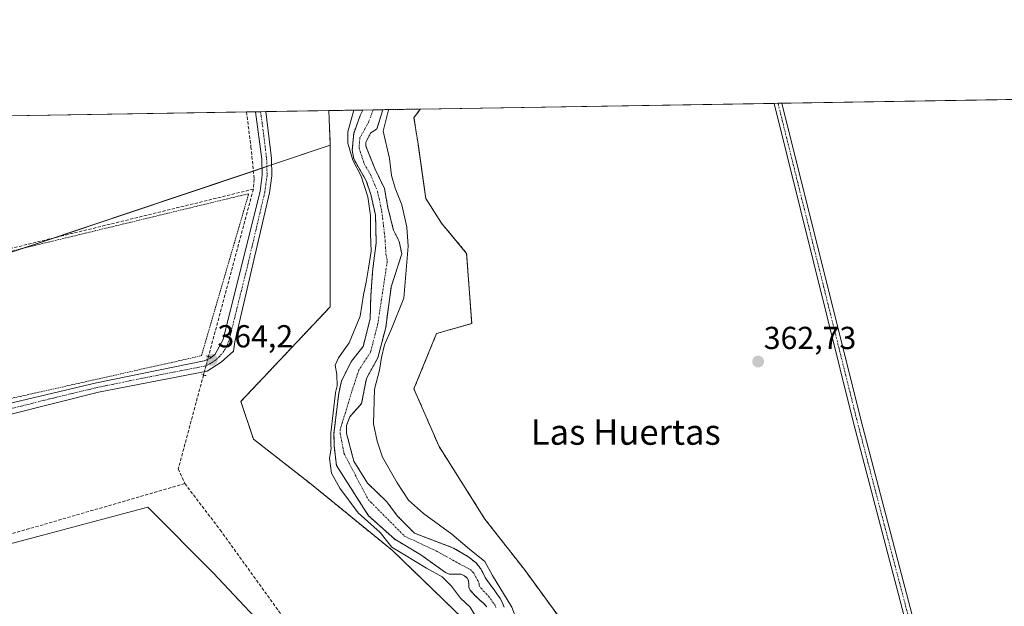
# Model space of a CAD drawing. Units: metres. Extents: x 611340 to 614804, y 4699248 to 4701617.
# Drawn here: x 612902 to 613212, y 4701432 to 4701617 of the extents above; entities that cross this region are included whole.
import ezdxf
from ezdxf.enums import TextEntityAlignment as Align

# ---------------------------------------------------------------- set-up
doc = ezdxf.new("R2010")
doc.units = ezdxf.units.M
doc.header["$MEASUREMENT"] = 0
for name, pattern in [('TRAZO_Y_PUNTO', [1, 0.5, -0.25, 0, -0.25]), ('TRAZOS', [0.75, 0.5, -0.25]), ('TRAZOS2', [0.375, 0.25, -0.125]), ('TRAZOSX2', [1.5, 1, -0.5])]:
    doc.linetypes.add(name, pattern=pattern)
for name, color, linetype, lineweight in [('Alambrada', 19, 'TRAZOS', 0), ('Arbolado forestal', 92, 'TRAZOS', 0), ('Arbolado forestal CxS', 92, 'Continuous', 0), ('Camino', 19, 'Continuous', 0), ('Camino Cxs', 19, 'Continuous', 0), ('Camino eje', 39, 'TRAZO_Y_PUNTO', 13), ('Carátula', 7, 'Continuous', 5), ('Comarca CxS', 133, 'Continuous', 0), ('Comunidad Autónoma CxS', 142, 'Continuous', 0), ('Corriente artificial lineal', 5, 'TRAZOSX2', 13), ('Corriente artificial lineal oculto', 135, 'TRAZO_Y_PUNTO', 13), ('Corriente natural Cxs', 5, 'Continuous', 13), ('Corriente natural eje', 5, 'TRAZO_Y_PUNTO', 0), ('Corriente natural superficial', 5, 'Continuous', 13), ('Cultivos herbáceos CxS', 92, 'Continuous', 0), ('Cultivos leñosos', 92, 'Continuous', 0), ('Cultivos leñosos CxS', 92, 'Continuous', 0), ('Curva de nivel normal', 36, 'Continuous', 0), ('Huerta', 92, 'Continuous', 0), ('Huerta CxS', 92, 'Continuous', 0), ('Municipio CxS', 142, 'Continuous', 0), ('Pista no pavimentada', 254, 'Continuous', 13), ('Pista no pavimentada Cxs', 254, 'Continuous', 0), ('Pista pavimentada eje', 135, 'TRAZO_Y_PUNTO', 0), ('Provincia CxS', 1, 'Continuous', 0), ('Puente lineal', 2, 'TRAZOS2', 0), ('Punto de cota en terreno', 7, 'Continuous', 0), ('Rótulo de punto de cota en terreno', 19, 'Continuous', 0), ('Suelo desnudo', 252, 'Continuous', 0), ('Suelo desnudo CxS', 43, 'Continuous', 0), ('Texto cartográfico', 19, 'Continuous', 0)]:
    doc.layers.add(name, color=color, linetype=linetype, lineweight=lineweight)
doc.styles.add('Arial', font='txt', dxfattribs={"height": 0.2})

# ---------------------------------------------------------------- blocks, each defined once
blk = doc.blocks.new('*U169')
at = {"layer": 'Curva de nivel normal', "color": 36, "linetype": 'Continuous', "lineweight": 0}
for points in [[(613185.3, 4701135.4, 360), (613182.25, 4701137.77, 360), (613178.5, 4701142.36, 360), (613173.43, 4701147.36, 360), (613169.34, 4701148.82, 360), (613166.47, 4701149.97, 360), (613163.72, 4701152.61, 360), (613161.02, 4701156.54, 360), (613157.09, 4701159.52, 360), (613151.22, 4701161.27, 360), (613149.18, 4701162.72, 360), (613147.48, 4701165.47, 360), (613144.7, 4701168.19, 360), (613141.04, 4701169.89, 360), (613138.9, 4701173.09, 360), (613134.82, 4701177.02, 360), (613132.13, 4701180.7, 360), (613127.35, 4701185.69, 360), (613124.38, 4701189.78, 360), (613122.58, 4701191.91, 360), (613120.08, 4701195.26, 360), (613113.79, 4701200.98, 360), (613110.97, 4701204.16, 360), (613109.05, 4701206.24, 360), (613107.28, 4701209.04, 360), (613104.77, 4701211.87, 360), (613104.35, 4701211.99, 360), (613104.33, 4701211.99, 360), (613100.72, 4701213.08, 360), (613100.59, 4701213.14, 360), (613100.46, 4701213.21, 360), (613100.35, 4701213.3, 360), (613100.24, 4701213.4, 360), (613100.16, 4701213.52, 360), (613099.05, 4701215.35, 360), (613098.99, 4701215.45, 360), (613097.8, 4701218.07, 360), (613097.74, 4701218.23, 360), (613096.95, 4701221.25, 360), (613096.92, 4701221.4, 360), (613096.92, 4701221.55, 360), (613097.08, 4701224.8, 360), (613097.08, 4701224.83, 360), (613097.19, 4701226.29, 360), (613096.69, 4701228.04, 360), (613097.63, 4701232.78, 360), (613101.11, 4701237.96, 360), (613104.98, 4701238.78, 360), (613107.75, 4701240.28, 360), (613110.83, 4701243.07, 360), (613118.49, 4701248.06, 360), (613124.47, 4701250.18, 360), (613127.28, 4701252.46, 360), (613129.47, 4701255.38, 360), (613132.76, 4701257.38, 360), (613135.42, 4701259.44, 360), (613139.76, 4701261.99, 360), (613146.18, 4701265.2, 360), (613149.61, 4701268.6, 360), (613151.88, 4701274.25, 360), (613153.14, 4701282.72, 360), (613152.48, 4701286.07, 360), (613150.7, 4701288.89, 360), (613149.64, 4701294.61, 360), (613147.08, 4701302.9, 360), (613145.14, 4701313.75, 360), (613144.38, 4701324.8, 360), (613142.64, 4701336.59, 360), (613141.02, 4701344.35, 360), (613140.06, 4701350.61, 360), (613139.1, 4701355.1, 360), (613138.16, 4701361.22, 360), (613136.65, 4701364.12, 360), (613133.68, 4701366.48, 360), (613131.15, 4701369, 360), (613127.04, 4701371.92, 360), (613122.28, 4701373.8, 360), (613117.18, 4701376.11, 360), (613111.37, 4701376.86, 360), (613106.14, 4701378.06, 360), (613100.48, 4701380.66, 360), (613096.91, 4701381.86, 360), (613093.4, 4701383.35, 360), (613084.7, 4701386.32, 360), (613079.59, 4701388.77, 360), (613077.04, 4701392.06, 360), (613075.31, 4701396, 360), (613071.44, 4701398.98, 360), (613068.3, 4701401.61, 360), (613064.74, 4701405.7, 360), (613058.05, 4701412.35, 360), (613054.3, 4701416.92, 360), (613052.21, 4701419.45, 360), (613050.26, 4701422.44, 360), (613046.78, 4701426.7, 360), (613043.64, 4701431.99, 360), (613040.62, 4701434.8, 360), (613037.74, 4701438.57, 360), (613034.77, 4701441.56, 360), (613029.9, 4701444.31, 360), (613022.92, 4701448.44, 360), (613019, 4701450.83, 360), (613015.31, 4701455.48, 360), (613008.37, 4701461.72, 360), (613002.62, 4701469.42, 360), (612999.96, 4701474.24, 360), (612999.33, 4701478.83, 360), (612999.86, 4701482.05, 360), (612999.77, 4701482.81, 360), (612999.76, 4701482.84, 360), (612999.76, 4701482.92, 360), (612999.73, 4701486.77, 360), (612999.74, 4701486.9, 360), (613001.24, 4701499.47, 360), (613001.25, 4701499.53, 360), (613001.25, 4701499.57, 360), (613001.72, 4701501.67, 360), (613001.62, 4701505.26, 360), (613001.07, 4701508.26, 360), (613002.17, 4701510.59, 360), (613005.54, 4701515.26, 360), (613009.03, 4701523.71, 360), (613010.01, 4701530.4, 360), (613010.92, 4701534.42, 360), (613011.56, 4701538.78, 360), (613012.41, 4701544.14, 360), (613012.25, 4701549.47, 360), (613012.24, 4701555.4, 360), (613011.41, 4701561.24, 360), (613009.31, 4701567.8, 360), (613006.68, 4701572.84, 360), (613005.11, 4701578.16, 360), (613005.08, 4701581.74, 360), (613006.98, 4701588.59, 360)], [(613018.02, 4701588.77, 360), (613017.79, 4701588.31, 360), (613016.23, 4701581.92, 360), (613018.25, 4701573.35, 360), (613018.9, 4701567.99, 360), (613019.96, 4701564.04, 360), (613022.07, 4701558.8, 360), (613023.71, 4701551.68, 360), (613024.08, 4701545.76, 360), (613022.69, 4701529.3, 360), (613018.86, 4701519.7, 360), (613016.67, 4701514.61, 360), (613015.66, 4701510.61, 360), (613015.12, 4701506.61, 360), (613013.46, 4701500.62, 360), (613013.2, 4701489.79, 360), (613014.32, 4701484.23, 360), (613016.01, 4701479.26, 360), (613020.61, 4701471.12, 360), (613024.26, 4701465.69, 360), (613028.99, 4701461.48, 360), (613037.9, 4701455, 360), (613043.43, 4701450.28, 360), (613048.29, 4701446.35, 360), (613050.63, 4701441.96, 360), (613056.81, 4701431.99, 360), (613057.93, 4701428.93, 360), (613060.91, 4701425.06, 360), (613066.88, 4701419.68, 360), (613070.22, 4701415.86, 360), (613075.4, 4701411.19, 360), (613079.86, 4701407.04, 360), (613086.55, 4701403.18, 360), (613099.68, 4701397.83, 360), (613113.69, 4701394.07, 360), (613122.49, 4701392.56, 360), (613133.92, 4701389.34, 360), (613140.41, 4701385.02, 360), (613145.08, 4701376.94, 360), (613147.76, 4701373.94, 360), (613149.8, 4701370.23, 360), (613151.64, 4701365.66, 360), (613155.47, 4701359.32, 360), (613156.08, 4701351.95, 360), (613155.25, 4701346.16, 360), (613155.88, 4701340.7, 360), (613158.66, 4701336.63, 360), (613159.23, 4701334.27, 360), (613158.06, 4701332.33, 360), (613157.74, 4701329.84, 360), (613158.96, 4701324.67, 360), (613160.56, 4701320.12, 360), (613160.88, 4701314.06, 360), (613164.07, 4701302.88, 360), (613166.87, 4701289.57, 360), (613167.17, 4701280.99, 360), (613165.51, 4701275.03, 360), (613165.27, 4701272.13, 360), (613166.06, 4701269.58, 360), (613164.13, 4701265.11, 360), (613154.75, 4701253.94, 360), (613145.8, 4701247.96, 360), (613140.09, 4701245.45, 360), (613133.86, 4701240.28, 360), (613124.23, 4701234.61, 360), (613119.52, 4701229.9, 360), (613119.52, 4701223.42, 360), (613123.35, 4701214.87, 360), (613129.06, 4701207.58, 360), (613135.44, 4701200.96, 360), (613138.26, 4701197.12, 360), (613143.38, 4701189.9, 360), (613146.74, 4701184.6, 360), (613150.02, 4701181.82, 360), (613156.39, 4701178.02, 360), (613161.04, 4701174.51, 360), (613165.46, 4701172.32, 360), (613169.53, 4701169.24, 360), (613172.1, 4701166.36, 360), (613175.22, 4701163.7, 360), (613179.62, 4701160.54, 360), (613181.48, 4701158.44, 360), (613184.76, 4701156.95, 360), (613191.5, 4701153.54, 360), (613202.05, 4701149.98, 360), (613204.16, 4701148.58, 360), (613205.32, 4701147.03, 360)]]:
    blk.add_polyline3d(points, dxfattribs=at)
blk = doc.blocks.new('5PATER')
at = {"layer": 'Carátula', "linetype": 'Continuous', "lineweight": 5}
h = blk.add_hatch(color=250, dxfattribs=at)
edge = h.paths.add_edge_path()
edge.add_ellipse((0, 0.01), major_axis=(-1.33, -1.34), ratio=0.999422, start_angle=0, end_angle=360)

msp = doc.modelspace()

# ---------------------------------------------------------------- linework, layer by layer
at = {"layer": 'Alambrada', "color": 19, "linetype": 'TRAZOS', "lineweight": 0}
msp.add_polyline3d([(612885.77, 4701494.77, 363.64), (612959, 4701511.2, 364.4), (612973.85, 4701562.27, 364.03), (612875.68, 4701538.51, 363.71), (612885.77, 4701494.77, 363.64)], dxfattribs=at)
at = {"layer": 'Arbolado forestal', "color": 92, "linetype": 'TRAZOS', "lineweight": 0}
for points in [[(612999.1, 4701588.46, 363.12), (613009.86, 4701588.64, 358.66)], [(612999.58, 4701577.51, 362.35), (612999.1, 4701588.46, 363.12)], [(613009.86, 4701588.64, 358.66), (613009.86, 4701588.63, 358.67), (613009.01, 4701586.89, 358.85), (613006.94, 4701581.26, 358.46), (613006.5, 4701576.1, 358.55), (613006.94, 4701573.22, 359.33), (613010.91, 4701566.35, 358.56), (613012.34, 4701561.99, 359.24), (613013.82, 4701555.6, 359.14), (613014.03, 4701546.64, 358.99), (613012.96, 4701538.67, 359.32), (613012.33, 4701530.06, 358.17), (613012.14, 4701522.82, 358.2), (613009.94, 4701514.15, 358.54), (613006.22, 4701509.45, 358.1), (613003.11, 4701503.32, 359.3), (613002.23, 4701499.35, 359.85), (613000.73, 4701486.78, 360.07), (613000.76, 4701482.93, 359.66), (613001.51, 4701476.63, 357.97), (613011.65, 4701460.77, 357.94), (613019.89, 4701453.36, 358.73), (613028.09, 4701448.46, 357.57), (613035.91, 4701442.87, 358.21), (613037, 4701442.42, 358.19), (613039.15, 4701442.39, 357.95), (613040.75, 4701442.32, 357.77), (613041.87, 4701441.82, 357.78), (613042.67, 4701441.15, 357.92), (613043.08, 4701440.32, 358.01), (613043.18, 4701439.31, 358.1), (613043.2, 4701438.22, 358.22), (613043.61, 4701437.32, 358.31), (613044.37, 4701436.49, 358.28), (613045.12, 4701435.69, 358.17), (613045.9, 4701434.94, 357.98), (613046.63, 4701434.24, 357.79), (613047.79, 4701433.2, 357.94), (613048.85, 4701432.09, 358.17)], [(613054.32, 4701431.94, 358.91), (613053.95, 4701432.97, 358.93), (613053.52, 4701433.92, 358.95), (613052.96, 4701434.87, 358.96), (613052.3, 4701435.82, 358.89), (613051.66, 4701436.75, 358.79), (613051, 4701437.7, 358.77), (613050.37, 4701438.5, 358.74), (613049.68, 4701439.45, 358.87), (613049.02, 4701440.37, 358.9), (613048.41, 4701441.28, 358.87), (613047.93, 4701442.23, 358.82), (613047.44, 4701443.26, 358.72), (613046.9, 4701444.19, 358.62), (613045.49, 4701445.91, 358.62), (613042.95, 4701447.96, 358.32), (613038.38, 4701450.61, 358.2), (613026.09, 4701455.29, 358.23), (613020.73, 4701460.68, 358.09), (613017.37, 4701465.2, 357.74), (613011.32, 4701471.06, 357.76), (613007, 4701477.96, 358.16), (613004.71, 4701486.65, 358.62), (613004.66, 4701489.2, 358.58), (613005.71, 4701491.97, 357.93), (613009.44, 4701496.14, 358.33), (613010.93, 4701503.98, 358.12), (613014.56, 4701510.55, 359.56), (613017.03, 4701520.1, 358.61), (613018.77, 4701532.93, 358.37), (613022.09, 4701543.31, 358.69), (613021.29, 4701547.2, 357.87), (613019.5, 4701550.78, 357.63), (613017.74, 4701557.78, 357.93), (613016.62, 4701563.93, 357.99), (613013.57, 4701570.19, 357.99), (613010.8, 4701577.28, 357.95), (613010.78, 4701578.38, 357.93), (613012.22, 4701581.35, 358.08), (613014.27, 4701582.69, 358.79), (613016.12, 4701588.73, 358.6), (613016.12, 4701588.74, 358.6)], [(613016.12, 4701588.74, 358.6), (613027.93, 4701588.93, 363.52)], [(613123.94, 4701403.78, 362.32), (613115.21, 4701408.27, 362.3), (613099.75, 4701415.46, 362.32), (613075.73, 4701423.27, 362.5), (613060.71, 4701443.83, 362.53), (613048.3, 4701459.73, 362.35), (613033.84, 4701482.58, 362.67), (613025.93, 4701500.77, 362.6), (613033.05, 4701518.17, 363.06), (613044.12, 4701521.36, 363.01), (613042.53, 4701543.47, 363.11), (613034.63, 4701552.96, 363.08), (613029.64, 4701560.71, 362.89), (613027.23, 4701578.02, 363.34), (613025.93, 4701586.18, 363.63), (613027.93, 4701588.93, 363.52)], [(613041.74, 4701428.01, 362.34), (613019.08, 4701449.91, 361.35), (612993.52, 4701470.72, 362.5), (612975.34, 4701484.95, 362.73), (612971.39, 4701496.82, 362.89), (612999.57, 4701526.63, 362.56), (612999.57, 4701546.49, 362.84), (612999.58, 4701577.51, 362.35)]]:
    msp.add_polyline3d(points, dxfattribs=at)
at = {"layer": 'Arbolado forestal CxS', "color": 92, "linetype": 'Continuous', "lineweight": 0}
for points in [[(613041.74, 4701428.01, 362.34), (613019.08, 4701449.91, 361.35), (612993.52, 4701470.72, 362.5), (612975.34, 4701484.95, 362.73), (612971.39, 4701496.81, 362.89), (612999.57, 4701526.63, 362.56), (612999.58, 4701546.48, 362.84), (612999.58, 4701577.51, 362.35), (612999.1, 4701588.46, 363.12), (613009.86, 4701588.64, 358.67), (613009.86, 4701588.63, 358.67), (613009.01, 4701586.89, 358.85), (613006.94, 4701581.26, 358.46), (613006.5, 4701576.1, 358.55), (613006.94, 4701573.22, 359.32), (613010.91, 4701566.35, 358.56), (613012.34, 4701561.99, 359.24), (613013.82, 4701555.6, 359.14), (613014.03, 4701546.64, 358.99), (613012.96, 4701538.67, 359.32), (613012.33, 4701530.06, 358.17), (613012.14, 4701522.82, 358.2), (613009.94, 4701514.15, 358.54), (613006.22, 4701509.45, 358.1), (613003.11, 4701503.32, 359.3), (613002.23, 4701499.35, 359.85), (613000.73, 4701486.78, 360.07), (613000.76, 4701482.93, 359.66), (613001.51, 4701476.63, 357.97), (613011.65, 4701460.77, 357.94), (613019.89, 4701453.36, 358.73), (613028.09, 4701448.46, 357.57), (613035.91, 4701442.87, 358.21), (613037, 4701442.42, 358.19), (613039.15, 4701442.39, 357.95), (613040.75, 4701442.32, 357.77), (613041.87, 4701441.82, 357.78), (613042.67, 4701441.15, 357.92), (613043.08, 4701440.32, 358.01), (613043.18, 4701439.31, 358.1), (613043.2, 4701438.22, 358.22), (613043.61, 4701437.32, 358.31), (613044.37, 4701436.49, 358.28), (613045.12, 4701435.69, 358.17), (613045.9, 4701434.94, 357.98), (613046.63, 4701434.24, 357.79), (613047.79, 4701433.2, 357.94), (613048.85, 4701432.09, 358.17)], [(613054.32, 4701431.94, 358.91), (613053.95, 4701432.97, 358.93), (613053.52, 4701433.92, 358.95), (613052.96, 4701434.87, 358.96), (613052.3, 4701435.82, 358.89), (613051.66, 4701436.75, 358.79), (613051, 4701437.7, 358.77), (613050.37, 4701438.5, 358.74), (613049.68, 4701439.45, 358.87), (613049.02, 4701440.37, 358.9), (613048.41, 4701441.28, 358.87), (613047.93, 4701442.23, 358.82), (613047.44, 4701443.26, 358.72), (613046.9, 4701444.19, 358.62), (613045.49, 4701445.91, 358.62), (613042.95, 4701447.96, 358.32), (613038.38, 4701450.61, 358.2), (613026.09, 4701455.29, 358.23), (613020.73, 4701460.68, 358.09), (613017.37, 4701465.2, 357.74), (613011.32, 4701471.06, 357.76), (613007, 4701477.96, 358.16), (613004.71, 4701486.65, 358.62), (613004.66, 4701489.2, 358.58), (613005.71, 4701491.97, 357.93), (613009.44, 4701496.14, 358.33), (613010.93, 4701503.98, 358.12), (613014.56, 4701510.55, 359.56), (613017.03, 4701520.1, 358.61), (613018.77, 4701532.93, 358.37), (613022.09, 4701543.31, 358.69), (613021.29, 4701547.2, 357.87), (613019.5, 4701550.78, 357.63), (613017.74, 4701557.78, 357.93), (613016.62, 4701563.93, 357.99), (613013.57, 4701570.19, 357.99), (613010.8, 4701577.28, 357.95), (613010.78, 4701578.38, 357.93), (613012.22, 4701581.35, 358.08), (613014.27, 4701582.69, 358.79), (613016.12, 4701588.73, 358.6), (613016.12, 4701588.74, 358.6), (613027.93, 4701588.93, 363.52), (613025.93, 4701586.18, 363.63), (613027.23, 4701578.02, 363.34), (613029.64, 4701560.71, 362.89), (613034.63, 4701552.96, 363.08), (613042.53, 4701543.47, 363.11), (613044.12, 4701521.36, 363.01), (613033.05, 4701518.17, 363.06), (613025.93, 4701500.77, 362.6), (613033.84, 4701482.58, 362.67), (613048.3, 4701459.72, 362.35), (613060.71, 4701443.83, 362.53), (613075.73, 4701423.27, 362.5)]]:
    msp.add_polyline3d(points, dxfattribs=at)
at = {"layer": 'Camino', "color": 19, "linetype": 'Continuous', "lineweight": 0}
for points in [[(613139.38, 4701590.73, 363.44), (613141.89, 4701590.78, 363.51)], [(613208.74, 4701321.27, 362.34), (613206.91, 4701328.23, 362.24), (613189.65, 4701393.99, 362.45), (613185.38, 4701410.25, 362.62), (613181.48, 4701425.09, 362.74), (613164.42, 4701490.1, 362.9), (613139.38, 4701590.72, 363.44), (613139.38, 4701590.73, 363.44)], [(613141.89, 4701590.78, 363.51), (613141.89, 4701590.76, 363.51), (613166.79, 4701490.71, 362.95), (613198.74, 4701369, 362.34), (613210.76, 4701323.17, 362.37)]]:
    msp.add_polyline3d(points, dxfattribs=at)
at = {"layer": 'Camino Cxs', "color": 19, "linetype": 'Continuous', "lineweight": 0}
msp.add_polyline3d([(613213.49, 4701311.89, 362.17), (613208.81, 4701321.01, 362.35), (613206.91, 4701328.23, 362.24), (613189.65, 4701393.99, 362.45), (613185.38, 4701410.25, 362.62), (613181.48, 4701425.09, 362.74), (613164.42, 4701490.1, 362.9), (613139.38, 4701590.72, 363.44), (613139.38, 4701590.73, 363.44), (613141.89, 4701590.78, 363.51), (613141.89, 4701590.76, 363.51), (613166.79, 4701490.71, 362.95), (613198.74, 4701369, 362.34), (613211.1, 4701321.88, 362.39), (613214.68, 4701314.94, 362.3)], dxfattribs=at)
at = {"layer": 'Camino eje', "color": 39, "linetype": 'TRAZO_Y_PUNTO', "lineweight": 13}
msp.add_polyline3d([(613140.63, 4701590.75, 363.49), (613165.61, 4701490.41, 362.93), (613174.13, 4701457.92, 362.71), (613182.66, 4701425.42, 362.73), (613184.61, 4701418, 362.66), (613194.2, 4701381.5, 362.37), (613202.83, 4701348.62, 362.23), (613209.01, 4701325.06, 362.29), (613209.96, 4701321.45, 362.37), (613211.75, 4701317.98, 362.37), (613216.26, 4701309.18, 362.17), (613220.92, 4701300.13, 362.1), (613228.49, 4701284.2, 361.98), (613241.92, 4701255.92, 361.96), (613244.09, 4701251.64, 362.11), (613245.6, 4701248.66, 362.44), (613248.48, 4701244.13, 363.18), (613251.67, 4701239.12, 364.08), (613252.01, 4701238.58, 364.13), (613259.85, 4701218.38, 364.15), (613265.29, 4701204.37, 364.37), (613266.51, 4701202.3, 364.47), (613269.86, 4701197.54, 364.44), (613270.87, 4701195.63, 364.42)], dxfattribs=at)
at = {"layer": 'Comarca CxS', "color": 133, "linetype": 'Continuous', "lineweight": 0}
msp.add_polyline3d([(614804.34, 4699303.87, 366.32), (611377.29, 4699248.36, 368.81), (611340.38, 4701561.58, 373.09), (614766.3, 4701617.1, 382.41), (614804.34, 4699303.87, 366.32)], close=True, dxfattribs=at)
msp.add_polyline3d([(614804.34, 4699303.87, 366.32), (611377.29, 4699248.36, 368.81), (611340.38, 4701561.58, 373.09), (614766.3, 4701617.1, 382.41), (614804.34, 4699303.87, 366.32)], close=True, dxfattribs=at)
at = {"layer": 'Comunidad Autónoma CxS', "color": 142, "linetype": 'Continuous', "lineweight": 0}
msp.add_polyline3d([(614804.34, 4699303.87, 366.32), (611377.29, 4699248.36, 368.81), (611340.38, 4701561.58, 373.09), (614766.3, 4701617.1, 382.41), (614804.34, 4699303.87, 366.32)], close=True, dxfattribs=at)
msp.add_polyline3d([(614804.34, 4699303.87, 366.32), (611377.29, 4699248.36, 368.81), (611340.38, 4701561.58, 373.09), (614766.3, 4701617.1, 382.41), (614804.34, 4699303.87, 366.32)], close=True, dxfattribs=at)
at = {"layer": 'Corriente artificial lineal', "color": 5, "linetype": 'TRAZOSX2', "lineweight": 13}
for points in [[(612973.16, 4701588.04, 363.94), (612973.16, 4701588.03, 363.93), (612974.58, 4701577.04, 363.78), (612975.58, 4701566.84, 363.87), (612975.34, 4701563.7, 363.86)], [(612975.34, 4701563.7, 363.86), (612882.69, 4701541.04, 363.38)], [(612975.34, 4701563.7, 363.86), (612961.19, 4701510.99, 363.99)], [(612959.62, 4701505.13, 363.75), (612951.67, 4701475.54, 363.36), (612953.73, 4701470.91, 363.16)], [(612953.73, 4701470.91, 363.16), (612867.79, 4701445.99, 362.92)], [(612953.73, 4701470.91, 363.16), (612964.87, 4701456.31, 362.86), (613001.95, 4701404.91, 362.86), (613012.63, 4701389.38, 362.7), (613020.43, 4701381.23, 362.66), (613038.22, 4701364.39, 362.6), (613059.35, 4701336.79, 362.48), (613070.21, 4701323.23, 362.35), (613066.45, 4701297.95, 362.33), (613061.26, 4701285.78, 362.43), (613060.31, 4701274.58, 362.17), (613059.41, 4701266.94, 362.08), (613054.71, 4701254.53, 362.18), (613053.91, 4701251.61, 362.15), (613044.48, 4701241.01, 362.2)]]:
    msp.add_polyline3d(points, dxfattribs=at)
at = {"layer": 'Corriente artificial lineal oculto', "color": 135, "linetype": 'TRAZO_Y_PUNTO', "lineweight": 13}
msp.add_polyline3d([(612961.19, 4701510.99, 363.99), (612959.62, 4701505.14, 363.75), (612959.62, 4701505.13, 363.75)], dxfattribs=at)
at = {"layer": 'Corriente natural Cxs', "color": 5, "linetype": 'Continuous', "lineweight": 13}
msp.add_polyline3d([(613048.85, 4701432.09, 358.17), (613047.79, 4701433.2, 357.94), (613046.63, 4701434.24, 357.79), (613045.9, 4701434.94, 357.98), (613045.12, 4701435.69, 358.17), (613044.37, 4701436.49, 358.28), (613043.61, 4701437.32, 358.31), (613043.2, 4701438.22, 358.22), (613043.18, 4701439.31, 358.1), (613043.08, 4701440.32, 358.01), (613042.67, 4701441.15, 357.92), (613041.87, 4701441.82, 357.78), (613040.75, 4701442.32, 357.77), (613039.15, 4701442.39, 357.95), (613037, 4701442.42, 358.19), (613035.91, 4701442.87, 358.21), (613028.09, 4701448.46, 357.57), (613019.89, 4701453.36, 358.73), (613011.65, 4701460.77, 357.94), (613001.51, 4701476.63, 357.97), (613000.76, 4701482.93, 359.66), (613000.73, 4701486.78, 360.07), (613002.23, 4701499.35, 359.85), (613003.11, 4701503.32, 359.3), (613006.22, 4701509.45, 358.1), (613009.94, 4701514.15, 358.54), (613012.14, 4701522.82, 358.2), (613012.33, 4701530.06, 358.17), (613012.96, 4701538.67, 359.32), (613014.03, 4701546.64, 358.99), (613013.82, 4701555.6, 359.14), (613012.34, 4701561.99, 359.24), (613010.91, 4701566.35, 358.56), (613006.94, 4701573.22, 359.32), (613006.5, 4701576.1, 358.55), (613006.94, 4701581.26, 358.46), (613009.01, 4701586.89, 358.85), (613009.86, 4701588.63, 358.67), (613009.86, 4701588.64, 358.67), (613016.12, 4701588.74, 358.6), (613016.12, 4701588.73, 358.6), (613014.27, 4701582.69, 358.79), (613012.22, 4701581.35, 358.08), (613010.78, 4701578.38, 357.93), (613010.8, 4701577.28, 357.95), (613013.57, 4701570.19, 357.99), (613016.62, 4701563.93, 357.99), (613017.74, 4701557.78, 357.93), (613019.5, 4701550.78, 357.63), (613021.29, 4701547.2, 357.87), (613022.09, 4701543.31, 358.69), (613018.77, 4701532.93, 358.37), (613017.03, 4701520.1, 358.61), (613014.56, 4701510.55, 359.56), (613010.93, 4701503.98, 358.12), (613009.44, 4701496.14, 358.33), (613005.71, 4701491.97, 357.93), (613004.66, 4701489.2, 358.58), (613004.71, 4701486.65, 358.62), (613007, 4701477.96, 358.16), (613011.32, 4701471.06, 357.76), (613017.37, 4701465.2, 357.74), (613020.73, 4701460.68, 358.09), (613026.09, 4701455.29, 358.23), (613038.38, 4701450.61, 358.2), (613042.95, 4701447.96, 358.32), (613045.49, 4701445.91, 358.62), (613046.9, 4701444.19, 358.62), (613047.44, 4701443.26, 358.72), (613047.93, 4701442.23, 358.82), (613048.41, 4701441.28, 358.87), (613049.02, 4701440.37, 358.9), (613049.68, 4701439.45, 358.87), (613050.37, 4701438.5, 358.74), (613051, 4701437.7, 358.77), (613051.66, 4701436.75, 358.79), (613052.3, 4701435.82, 358.89), (613052.96, 4701434.87, 358.96), (613053.52, 4701433.92, 358.95), (613053.95, 4701432.97, 358.93), (613054.32, 4701431.94, 358.91)], dxfattribs=at)
at = {"layer": 'Corriente natural eje', "color": 5, "linetype": 'TRAZO_Y_PUNTO', "lineweight": 0}
msp.add_polyline3d([(613013.06, 4701588.69, 358.12), (613013.06, 4701588.68, 358.12), (613011.64, 4701584.79, 357.81), (613008.86, 4701579.82, 358.03), (613008.65, 4701576.69, 358.17), (613010.25, 4701571.7, 358.32), (613012.24, 4701568.27, 357.63), (613014.48, 4701562.96, 358.37), (613015.78, 4701556.69, 357.98), (613016.76, 4701548.71, 357.36), (613017.13, 4701542.93, 357.89), (613017.52, 4701540.99, 357.87), (613014.58, 4701521.46, 358.17), (613012.25, 4701512.35, 358.4), (613008.58, 4701506.71, 357.83), (613006.28, 4701499.73, 357.86), (613002.7, 4701487.99, 359.43), (613002.72, 4701486.71, 359.35), (613003.88, 4701480.45, 358.33), (613011.49, 4701465.92, 357.39), (613022.99, 4701454.33, 357.79), (613033.23, 4701449.54, 357.61), (613041.05, 4701445.17, 357.63), (613043.68, 4701443.87, 357.86), (613044.79, 4701442.67, 357.98), (613046.05, 4701440.35, 358.04), (613046.43, 4701439.38, 357.99), (613046.44, 4701438.84, 357.96), (613047.03, 4701437.97, 358.02), (613049.39, 4701435.45, 358.24), (613051.43, 4701432.68, 358.22), (613051.84, 4701431.68, 358.26)], dxfattribs=at)
at = {"layer": 'Corriente natural superficial', "color": 5, "linetype": 'Continuous', "lineweight": 13}
for points in [[(613048.85, 4701432.09, 358.17), (613047.79, 4701433.2, 357.94), (613046.63, 4701434.24, 357.79), (613045.9, 4701434.94, 357.98), (613045.12, 4701435.69, 358.17), (613044.37, 4701436.49, 358.28), (613043.61, 4701437.32, 358.31), (613043.2, 4701438.22, 358.22), (613043.18, 4701439.31, 358.1), (613043.08, 4701440.32, 358.01), (613042.67, 4701441.15, 357.92), (613041.87, 4701441.82, 357.78), (613040.75, 4701442.32, 357.77), (613039.15, 4701442.39, 357.95), (613037, 4701442.42, 358.19), (613035.91, 4701442.87, 358.21), (613028.09, 4701448.46, 357.57), (613019.89, 4701453.36, 358.73), (613011.65, 4701460.77, 357.94), (613001.51, 4701476.63, 357.97), (613000.76, 4701482.93, 359.66), (613000.73, 4701486.78, 360.07), (613002.23, 4701499.35, 359.85), (613003.11, 4701503.32, 359.3), (613006.22, 4701509.45, 358.1), (613009.94, 4701514.15, 358.54), (613012.14, 4701522.82, 358.2), (613012.33, 4701530.06, 358.17), (613012.96, 4701538.67, 359.32), (613014.03, 4701546.64, 358.99), (613013.82, 4701555.6, 359.14), (613012.34, 4701561.99, 359.24), (613010.91, 4701566.35, 358.56), (613006.94, 4701573.22, 359.32), (613006.5, 4701576.1, 358.55), (613006.94, 4701581.26, 358.46), (613009.01, 4701586.89, 358.85), (613009.86, 4701588.63, 358.67), (613009.86, 4701588.64, 358.67)], [(613016.12, 4701588.74, 358.6), (613016.12, 4701588.73, 358.6), (613014.27, 4701582.69, 358.79), (613012.22, 4701581.35, 358.08), (613010.78, 4701578.38, 357.93), (613010.8, 4701577.28, 357.95), (613013.57, 4701570.19, 357.99), (613016.62, 4701563.93, 357.99), (613017.74, 4701557.78, 357.93), (613019.5, 4701550.78, 357.63), (613021.29, 4701547.2, 357.87), (613022.09, 4701543.31, 358.69), (613018.77, 4701532.93, 358.37), (613017.03, 4701520.1, 358.61), (613014.56, 4701510.55, 359.56), (613010.93, 4701503.98, 358.12), (613009.44, 4701496.14, 358.33), (613005.71, 4701491.97, 357.93), (613004.66, 4701489.2, 358.58), (613004.71, 4701486.65, 358.62), (613007, 4701477.96, 358.16), (613011.32, 4701471.06, 357.76), (613017.37, 4701465.2, 357.74), (613020.73, 4701460.68, 358.09), (613026.09, 4701455.29, 358.23), (613038.38, 4701450.61, 358.2), (613042.95, 4701447.96, 358.32), (613045.49, 4701445.91, 358.62), (613046.9, 4701444.19, 358.62), (613047.44, 4701443.26, 358.72), (613047.93, 4701442.23, 358.82), (613048.41, 4701441.28, 358.87), (613049.02, 4701440.37, 358.9), (613049.68, 4701439.45, 358.87), (613050.37, 4701438.5, 358.74), (613051, 4701437.7, 358.77), (613051.66, 4701436.75, 358.79), (613052.3, 4701435.82, 358.89), (613052.96, 4701434.87, 358.96), (613053.52, 4701433.92, 358.95), (613053.95, 4701432.97, 358.93), (613054.32, 4701431.94, 358.91)], [(613009.86, 4701588.64, 358.67), (613016.12, 4701588.74, 358.6)]]:
    msp.add_polyline3d(points, dxfattribs=at)
at = {"layer": 'Cultivos herbáceos CxS', "color": 92, "linetype": 'Continuous', "lineweight": 0}
for points in [[(612999.58, 4701577.51, 362.35), (612877.41, 4701536.59, 363.4), (612891.05, 4701495.67, 363.4), (612837.66, 4701475.2, 363.26), (612834.97, 4701478.23, 363.28), (612770.82, 4701550.27, 363.52), (612898.11, 4701586.82, 363.44), (612999.1, 4701588.46, 363.12), (612999.58, 4701577.51, 362.35)], [(613046.66, 4701240.61, 362.17), (613046.14, 4701241.18, 362.18), (613029.7, 4701259.52, 362.16), (612857.97, 4701452.4, 362.96), (612866.87, 4701443.49, 362.74), (612909.04, 4701454.66, 362.79), (612942.08, 4701463.43, 362.78), (612962.68, 4701442.83, 362.74), (613005.31, 4701397.36, 362.86), (612972.29, 4701373, 362.36), (612992.13, 4701360.6, 362.28), (613012.58, 4701348.36, 362.25), (613033.73, 4701354.73, 362.35), (613055.16, 4701331.82, 362.16), (613061.58, 4701319.64, 362.12), (613063.85, 4701300.4, 362.23), (613057.21, 4701272.85, 362.15), (613046.66, 4701240.61, 362.17)]]:
    msp.add_polyline3d(points, close=True, dxfattribs=at)
for points in [[(612898.11, 4701586.82, 363.44), (612973.16, 4701588.04, 363.94), (612976.01, 4701588.09, 364.01), (612977.61, 4701588.11, 364.01), (612979.22, 4701588.14, 363.98), (612999.1, 4701588.46, 363.12)], [(612999.58, 4701577.51, 362.35), (612999.1, 4701588.46, 363.12)], [(612837.66, 4701475.2, 363.26), (612854.33, 4701481.59, 363.32), (612874.1, 4701489.17, 363.46), (612891.05, 4701495.67, 363.4), (612890.96, 4701495.94, 363.38), (612877.41, 4701536.6, 363.4), (612902.55, 4701545.01, 363.33), (612912.34, 4701548.29, 363.47), (612975.33, 4701569.39, 363.84), (612978.07, 4701570.31, 363.8), (612979.58, 4701570.81, 363.65), (612981.09, 4701571.32, 363.5), (612999.58, 4701577.51, 362.35)], [(613046.66, 4701240.61, 362.17), (613047.15, 4701242.11, 362.14), (613048.14, 4701245.12, 362.12), (613050.65, 4701252.79, 362.23), (613051.47, 4701255.3, 362.23), (613057.21, 4701272.85, 362.15), (613063.85, 4701300.4, 362.23), (613061.58, 4701319.65, 362.12), (613055.16, 4701331.82, 362.16), (613033.73, 4701354.73, 362.35), (613012.57, 4701348.36, 362.25), (612992.13, 4701360.6, 362.28), (612972.29, 4701373, 362.36), (612979.37, 4701378.23, 362.51), (613005.31, 4701397.36, 362.86), (612962.68, 4701442.83, 362.74), (612942.08, 4701463.43, 362.78), (612909.04, 4701454.66, 362.79), (612866.87, 4701443.49, 362.74), (612866.03, 4701444.33, 362.82), (612857.97, 4701452.4, 362.96)]]:
    msp.add_polyline3d(points, dxfattribs=at)
at = {"layer": 'Cultivos leñosos', "color": 92, "linetype": 'Continuous', "lineweight": 0}
for points in [[(613027.93, 4701588.93, 363.52), (613139.38, 4701590.73, 363.44), (613140.63, 4701590.76, 363.49), (613141.89, 4701590.78, 363.51), (613274.44, 4701592.92, 363.51), (613276.03, 4701592.95, 363.64)], [(613123.94, 4701403.78, 362.32), (613115.21, 4701408.27, 362.3), (613099.75, 4701415.46, 362.32), (613075.73, 4701423.27, 362.5), (613060.71, 4701443.83, 362.53), (613048.3, 4701459.73, 362.35), (613033.84, 4701482.58, 362.67), (613025.93, 4701500.77, 362.6), (613033.05, 4701518.17, 363.06), (613044.12, 4701521.36, 363.01), (613042.53, 4701543.47, 363.11), (613034.63, 4701552.96, 363.08), (613029.64, 4701560.71, 362.89), (613027.23, 4701578.02, 363.34), (613025.93, 4701586.18, 363.63), (613027.93, 4701588.93, 363.52)]]:
    msp.add_polyline3d(points, dxfattribs=at)
at = {"layer": 'Cultivos leñosos CxS', "color": 92, "linetype": 'Continuous', "lineweight": 0}
msp.add_polyline3d([(613251.2, 4701374.98, 362.85), (613203.72, 4701372.92, 362.41), (613193.44, 4701422.51, 362.52), (613180.08, 4701420.89, 362.68), (613179.64, 4701423.71, 362.71), (613179.13, 4701426.95, 362.73), (613169.28, 4701423.14, 362.66), (613123.94, 4701403.78, 362.32), (613115.21, 4701408.27, 362.3), (613099.75, 4701415.46, 362.32), (613075.73, 4701423.27, 362.5), (613060.71, 4701443.83, 362.53), (613048.3, 4701459.72, 362.35), (613033.84, 4701482.58, 362.67), (613025.93, 4701500.77, 362.6), (613033.05, 4701518.17, 363.06), (613044.12, 4701521.36, 363.01), (613042.53, 4701543.47, 363.11), (613034.63, 4701552.96, 363.08), (613029.64, 4701560.71, 362.89), (613027.23, 4701578.02, 363.34), (613025.93, 4701586.18, 363.63), (613027.93, 4701588.93, 363.52), (613276.03, 4701592.95, 363.64)], dxfattribs=at)
at = {"layer": 'Huerta', "color": 92, "linetype": 'Continuous', "lineweight": 0}
for points in [[(612837.66, 4701475.2, 363.26), (612854.33, 4701481.59, 363.32), (612874.1, 4701489.17, 363.46), (612891.05, 4701495.67, 363.4), (612890.96, 4701495.94, 363.38), (612877.41, 4701536.6, 363.4), (612902.55, 4701545.01, 363.33), (612912.34, 4701548.29, 363.47), (612975.33, 4701569.39, 363.84), (612978.07, 4701570.31, 363.8), (612979.58, 4701570.81, 363.65), (612981.09, 4701571.32, 363.5), (612999.58, 4701577.51, 362.35)], [(613041.74, 4701428.01, 362.34), (613019.08, 4701449.91, 361.35), (612993.52, 4701470.72, 362.5), (612975.34, 4701484.95, 362.73), (612971.39, 4701496.82, 362.89), (612999.57, 4701526.63, 362.56), (612999.57, 4701546.49, 362.84), (612999.58, 4701577.51, 362.35)], [(613046.66, 4701240.61, 362.17), (613047.15, 4701242.11, 362.14), (613048.14, 4701245.12, 362.12), (613050.65, 4701252.79, 362.23), (613051.47, 4701255.3, 362.23), (613057.21, 4701272.85, 362.15), (613063.85, 4701300.4, 362.23), (613061.58, 4701319.65, 362.12), (613055.16, 4701331.82, 362.16), (613033.73, 4701354.73, 362.35), (613012.57, 4701348.36, 362.25), (612992.13, 4701360.6, 362.28), (612972.29, 4701373, 362.36), (612979.37, 4701378.23, 362.51), (613005.31, 4701397.36, 362.86), (612962.68, 4701442.83, 362.74), (612942.08, 4701463.43, 362.78), (612909.04, 4701454.66, 362.79), (612866.87, 4701443.49, 362.74), (612866.03, 4701444.33, 362.82), (612857.97, 4701452.4, 362.96)]]:
    msp.add_polyline3d(points, dxfattribs=at)
at = {"layer": 'Huerta CxS', "color": 92, "linetype": 'Continuous', "lineweight": 0}
for points in [[(612877.41, 4701536.59, 363.4), (612999.58, 4701577.51, 362.35), (612999.58, 4701546.48, 362.84), (612999.57, 4701526.63, 362.56), (612971.39, 4701496.81, 362.89), (612975.34, 4701484.95, 362.73), (612993.52, 4701470.72, 362.5), (613019.08, 4701449.91, 361.35), (613041.74, 4701428.01, 362.34)], [(613005.31, 4701397.36, 362.86), (612962.68, 4701442.83, 362.74), (612942.08, 4701463.43, 362.78), (612909.04, 4701454.66, 362.79), (612866.87, 4701443.49, 362.74)]]:
    msp.add_polyline3d(points, dxfattribs=at)
at = {"layer": 'Municipio CxS', "color": 142, "linetype": 'Continuous', "lineweight": 0}
msp.add_polyline3d([(612612.82, 4701582.2, 363.52), (614766.3, 4701617.1, 382.41), (614797.91, 4699695.12, 371.04)], dxfattribs=at)
msp.add_polyline3d([(612612.82, 4701582.2, 363.52), (614766.3, 4701617.1, 382.41), (614797.91, 4699695.12, 371.04)], dxfattribs=at)
at = {"layer": 'Pista no pavimentada', "color": 254, "linetype": 'Continuous', "lineweight": 13}
for points in [[(612832.71, 4701476.22, 363.29), (612843.38, 4701480.36, 363.29), (612897.96, 4701496.01, 363.4), (612925.9, 4701502.7, 363.54), (612959.82, 4701509.61, 364.03), (612961.83, 4701510.41, 364.04), (612963.3, 4701511.69, 363.99), (612965.83, 4701516.31, 363.94), (612977.45, 4701563.11, 363.82), (612978.13, 4701568.08, 363.76), (612977.99, 4701573.11, 363.86), (612976.01, 4701588.08, 364.01), (612976.01, 4701588.09, 364.01)], [(612979.22, 4701588.14, 363.98), (612979.22, 4701588.13, 363.98), (612981.03, 4701573.35, 363.55), (612981.18, 4701567.91, 363.41), (612980.44, 4701562.54, 363.43), (612969.45, 4701515.55, 363.69), (612969.11, 4701512.61, 363.78), (612965.19, 4701509.17, 364.04), (612960.8, 4701506.35, 363.91), (612926.56, 4701499.73, 363.34), (612898.59, 4701492.68, 363.41), (612845.08, 4701477.03, 363.2), (612836.97, 4701471.48, 363.28)], [(612976.01, 4701588.09, 364.01), (612979.22, 4701588.14, 363.98)]]:
    msp.add_polyline3d(points, dxfattribs=at)
at = {"layer": 'Pista no pavimentada Cxs', "color": 254, "linetype": 'Continuous', "lineweight": 0}
msp.add_polyline3d([(612897.96, 4701496.01, 363.4), (612925.9, 4701502.7, 363.54), (612959.82, 4701509.61, 364.03), (612961.83, 4701510.41, 364.04), (612963.3, 4701511.69, 363.99), (612965.83, 4701516.31, 363.94), (612977.45, 4701563.11, 363.82), (612978.13, 4701568.08, 363.76), (612977.99, 4701573.11, 363.86), (612976.01, 4701588.08, 364.01), (612976.01, 4701588.09, 364.01), (612979.22, 4701588.14, 363.98), (612979.22, 4701588.13, 363.98), (612981.03, 4701573.35, 363.55), (612981.18, 4701567.91, 363.41), (612980.44, 4701562.54, 363.43), (612969.45, 4701515.55, 363.69), (612969.11, 4701512.61, 363.78), (612965.19, 4701509.17, 364.04), (612960.8, 4701506.35, 363.91), (612926.56, 4701499.73, 363.34), (612898.59, 4701492.68, 363.41)], dxfattribs=at)
at = {"layer": 'Pista pavimentada eje', "color": 135, "linetype": 'TRAZO_Y_PUNTO', "lineweight": 0}
msp.add_polyline3d([(612977.61, 4701588.11, 364.01), (612977.62, 4701588.07, 364.01), (612978.61, 4701580.62, 363.94), (612979.51, 4701573.23, 363.7), (612979.66, 4701568, 363.59), (612979.29, 4701565.31, 363.61), (612978.95, 4701562.83, 363.63), (612973.45, 4701539.33, 363.53), (612967.64, 4701515.93, 363.87), (612966.95, 4701514.2, 363.99), (612966.02, 4701512.59, 364.03), (612964.86, 4701511.14, 364.02), (612963.5, 4701509.87, 364.06), (612961.98, 4701508.81, 364.14), (612960.31, 4701507.98, 364.08), (612943.19, 4701504.67, 363.57), (612926.23, 4701501.22, 363.44), (612912.26, 4701497.87, 363.52), (612898.28, 4701494.35, 363.46)], dxfattribs=at)
at = {"layer": 'Provincia CxS', "color": 1, "linetype": 'Continuous', "lineweight": 0}
msp.add_polyline3d([(614804.34, 4699303.87, 366.32), (611377.29, 4699248.36, 368.81), (611340.38, 4701561.58, 373.09), (614766.3, 4701617.1, 382.41), (614804.34, 4699303.87, 366.32)], close=True, dxfattribs=at)
msp.add_polyline3d([(614804.34, 4699303.87, 366.32), (611377.29, 4699248.36, 368.81), (611340.38, 4701561.58, 373.09), (614766.3, 4701617.1, 382.41), (614804.34, 4699303.87, 366.32)], close=True, dxfattribs=at)
at = {"layer": 'Puente lineal', "color": 2, "linetype": 'TRAZOS2', "lineweight": 0}
for points in [[(612960.49, 4701511.16, 364.15), (612961.19, 4701510.99, 364.16), (612961.95, 4701510.8, 364.17)], [(612959.1, 4701505.26, 364.16), (612960.41, 4701504.94, 364.11)]]:
    msp.add_polyline3d(points, dxfattribs=at)
at = {"layer": 'Suelo desnudo', "color": 252, "linetype": 'Continuous', "lineweight": 0}
for points in [[(613009.86, 4701588.64, 358.66), (613009.86, 4701588.63, 358.67), (613009.01, 4701586.89, 358.85), (613006.94, 4701581.26, 358.46), (613006.5, 4701576.1, 358.55), (613006.94, 4701573.22, 359.33), (613010.91, 4701566.35, 358.56), (613012.34, 4701561.99, 359.24), (613013.82, 4701555.6, 359.14), (613014.03, 4701546.64, 358.99), (613012.96, 4701538.67, 359.32), (613012.33, 4701530.06, 358.17), (613012.14, 4701522.82, 358.2), (613009.94, 4701514.15, 358.54), (613006.22, 4701509.45, 358.1), (613003.11, 4701503.32, 359.3), (613002.23, 4701499.35, 359.85), (613000.73, 4701486.78, 360.07), (613000.76, 4701482.93, 359.66), (613001.51, 4701476.63, 357.97), (613011.65, 4701460.77, 357.94), (613019.89, 4701453.36, 358.73), (613028.09, 4701448.46, 357.57), (613035.91, 4701442.87, 358.21), (613037, 4701442.42, 358.19), (613039.15, 4701442.39, 357.95), (613040.75, 4701442.32, 357.77), (613041.87, 4701441.82, 357.78), (613042.67, 4701441.15, 357.92), (613043.08, 4701440.32, 358.01), (613043.18, 4701439.31, 358.1), (613043.2, 4701438.22, 358.22), (613043.61, 4701437.32, 358.31), (613044.37, 4701436.49, 358.28), (613045.12, 4701435.69, 358.17), (613045.9, 4701434.94, 357.98), (613046.63, 4701434.24, 357.79), (613047.79, 4701433.2, 357.94), (613048.85, 4701432.09, 358.17)], [(613054.32, 4701431.94, 358.91), (613053.95, 4701432.97, 358.93), (613053.52, 4701433.92, 358.95), (613052.96, 4701434.87, 358.96), (613052.3, 4701435.82, 358.89), (613051.66, 4701436.75, 358.79), (613051, 4701437.7, 358.77), (613050.37, 4701438.5, 358.74), (613049.68, 4701439.45, 358.87), (613049.02, 4701440.37, 358.9), (613048.41, 4701441.28, 358.87), (613047.93, 4701442.23, 358.82), (613047.44, 4701443.26, 358.72), (613046.9, 4701444.19, 358.62), (613045.49, 4701445.91, 358.62), (613042.95, 4701447.96, 358.32), (613038.38, 4701450.61, 358.2), (613026.09, 4701455.29, 358.23), (613020.73, 4701460.68, 358.09), (613017.37, 4701465.2, 357.74), (613011.32, 4701471.06, 357.76), (613007, 4701477.96, 358.16), (613004.71, 4701486.65, 358.62), (613004.66, 4701489.2, 358.58), (613005.71, 4701491.97, 357.93), (613009.44, 4701496.14, 358.33), (613010.93, 4701503.98, 358.12), (613014.56, 4701510.55, 359.56), (613017.03, 4701520.1, 358.61), (613018.77, 4701532.93, 358.37), (613022.09, 4701543.31, 358.69), (613021.29, 4701547.2, 357.87), (613019.5, 4701550.78, 357.63), (613017.74, 4701557.78, 357.93), (613016.62, 4701563.93, 357.99), (613013.57, 4701570.19, 357.99), (613010.8, 4701577.28, 357.95), (613010.78, 4701578.38, 357.93), (613012.22, 4701581.35, 358.08), (613014.27, 4701582.69, 358.79), (613016.12, 4701588.73, 358.6), (613016.12, 4701588.74, 358.6)], [(613009.86, 4701588.64, 358.66), (613013.06, 4701588.69, 358.12), (613016.12, 4701588.74, 358.6)]]:
    msp.add_polyline3d(points, dxfattribs=at)
at = {"layer": 'Suelo desnudo CxS', "color": 43, "linetype": 'Continuous', "lineweight": 0}
msp.add_polyline3d([(613048.85, 4701432.09, 358.17), (613047.79, 4701433.2, 357.94), (613046.63, 4701434.24, 357.79), (613045.9, 4701434.94, 357.98), (613045.12, 4701435.69, 358.17), (613044.37, 4701436.49, 358.28), (613043.61, 4701437.32, 358.31), (613043.2, 4701438.22, 358.22), (613043.18, 4701439.31, 358.1), (613043.08, 4701440.32, 358.01), (613042.67, 4701441.15, 357.92), (613041.87, 4701441.82, 357.78), (613040.75, 4701442.32, 357.77), (613039.15, 4701442.39, 357.95), (613037, 4701442.42, 358.19), (613035.91, 4701442.87, 358.21), (613028.09, 4701448.46, 357.57), (613019.89, 4701453.36, 358.73), (613011.65, 4701460.77, 357.94), (613001.51, 4701476.63, 357.97), (613000.76, 4701482.93, 359.66), (613000.73, 4701486.78, 360.07), (613002.23, 4701499.35, 359.85), (613003.11, 4701503.32, 359.3), (613006.22, 4701509.45, 358.1), (613009.94, 4701514.15, 358.54), (613012.14, 4701522.82, 358.2), (613012.33, 4701530.06, 358.17), (613012.96, 4701538.67, 359.32), (613014.03, 4701546.64, 358.99), (613013.82, 4701555.6, 359.14), (613012.34, 4701561.99, 359.24), (613010.91, 4701566.35, 358.56), (613006.94, 4701573.22, 359.32), (613006.5, 4701576.1, 358.55), (613006.94, 4701581.26, 358.46), (613009.01, 4701586.89, 358.85), (613009.86, 4701588.63, 358.67), (613009.86, 4701588.64, 358.67), (613016.12, 4701588.74, 358.6), (613016.12, 4701588.73, 358.6), (613014.27, 4701582.69, 358.79), (613012.22, 4701581.35, 358.08), (613010.78, 4701578.38, 357.93), (613010.8, 4701577.28, 357.95), (613013.57, 4701570.19, 357.99), (613016.62, 4701563.93, 357.99), (613017.74, 4701557.78, 357.93), (613019.5, 4701550.78, 357.63), (613021.29, 4701547.2, 357.87), (613022.09, 4701543.31, 358.69), (613018.77, 4701532.93, 358.37), (613017.03, 4701520.1, 358.61), (613014.56, 4701510.55, 359.56), (613010.93, 4701503.98, 358.12), (613009.44, 4701496.14, 358.33), (613005.71, 4701491.97, 357.93), (613004.66, 4701489.2, 358.58), (613004.71, 4701486.65, 358.62), (613007, 4701477.96, 358.16), (613011.32, 4701471.06, 357.76), (613017.37, 4701465.2, 357.74), (613020.73, 4701460.68, 358.09), (613026.09, 4701455.29, 358.23), (613038.38, 4701450.61, 358.2), (613042.95, 4701447.96, 358.32), (613045.49, 4701445.91, 358.62), (613046.9, 4701444.19, 358.62), (613047.44, 4701443.26, 358.72), (613047.93, 4701442.23, 358.82), (613048.41, 4701441.28, 358.87), (613049.02, 4701440.37, 358.9), (613049.68, 4701439.45, 358.87), (613050.37, 4701438.5, 358.74), (613051, 4701437.7, 358.77), (613051.66, 4701436.75, 358.79), (613052.3, 4701435.82, 358.89), (613052.96, 4701434.87, 358.96), (613053.52, 4701433.92, 358.95), (613053.95, 4701432.97, 358.93), (613054.32, 4701431.94, 358.91)], dxfattribs=at)

# ---------------------------------------------------------------- block references
at = {"layer": 'Curva de nivel normal', "color": 36, "linetype": 'Continuous', "lineweight": 0}
msp.add_blockref('*U169', (0, 0), dxfattribs=at)
at = {"layer": 'Punto de cota en terreno', "linetype": 'Continuous', "lineweight": 0}
for p in [(612962.25, 4701509.88, 364.2), (613134.38, 4701509.37, 362.73)]:
    msp.add_blockref('5PATER', p, dxfattribs=at)

# ---------------------------------------------------------------- texts
at = {"layer": 'Rótulo de punto de cota en terreno', "color": 19, "linetype": 'Continuous', "lineweight": 0, "style": 'Arial'}
for s, p in [('364,2', (612964.01, 4701511.64)), ('362,73', (613136.14, 4701511.13))]:
    msp.add_text(s, height=7, dxfattribs=at).set_placement(p, align=Align.BOTTOM_LEFT)
at = {"layer": 'Texto cartográfico', "color": 19, "linetype": 'Continuous', "lineweight": 0, "style": 'Arial'}
msp.add_text('Las Huertas', height=8, dxfattribs=at).set_placement((613092.67, 4701487.15), align=Align.MIDDLE_CENTER)

doc.saveas('drawing.dxf')
